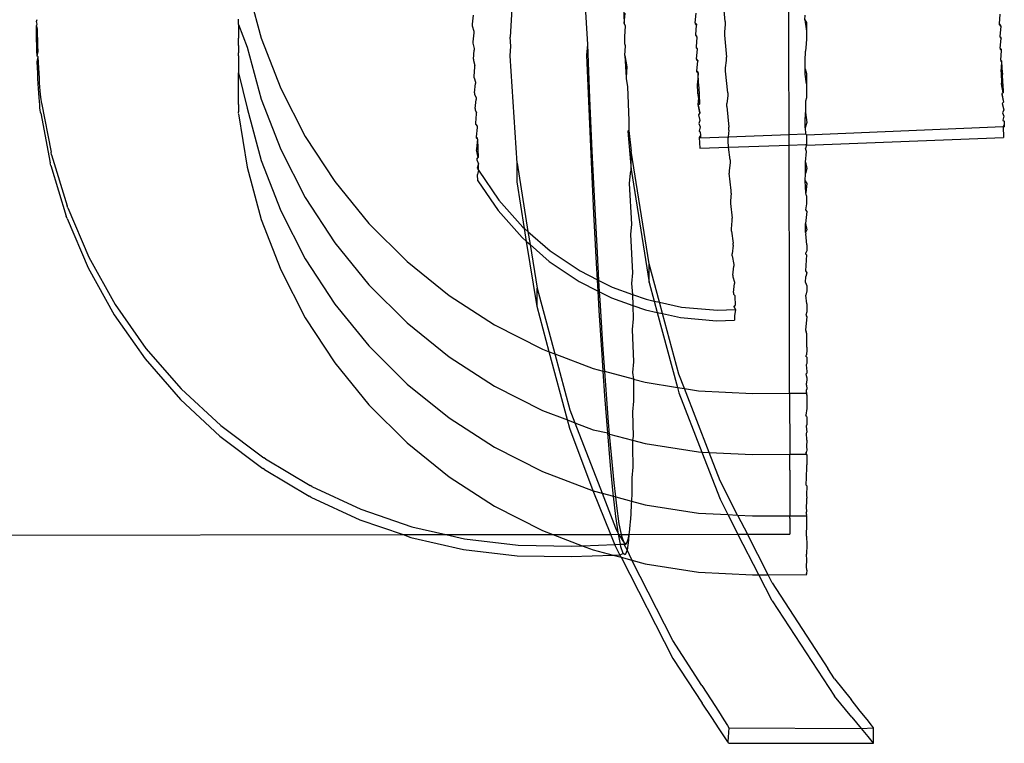
# Model space of a CAD drawing. Units: millimetres. Extents: x 3264 to 10751, y 1328 to 8456.
# Drawn here: x 5905 to 5939, y 6024 to 6049 of the extents above; entities that cross this region are included whole.
import ezdxf

# ---------------------------------------------------------------- set-up
doc = ezdxf.new("R2010")
doc.units = ezdxf.units.MM

msp = doc.modelspace()

# ---------------------------------------------------------------- linework, layer by layer
for p, q in [((5922.19, 6052.545), (5921.969, 6048.798)), ((5931.673, 6048.598), (5931.667, 6051.888)), ((5925.863, 6051.144), (5925.938, 6049.272)), ((5912.812, 6050.584), (5913.302, 6048.77)), ((5924.671, 6048.545), (5924.574, 6050.055)), ((5929.456, 6049.35), (5929.382, 6050.121)), ((5920.677, 6049.56), (5920.647, 6049.246)), ((5925.938, 6049.272), (5925.967, 6049.64)), ((5928.413, 6049.296), (5928.442, 6049.635)), ((5932.231, 6049.397), (5932.234, 6049.569)), ((5939.003, 6049.259), (5939.032, 6049.597)), ((5905.473, 6049.349), (5905.504, 6049.418)), ((5905.506, 6049.25), (5905.473, 6049.349)), ((5905.473, 6049.206), (5905.506, 6049.25)), ((5912.507, 6049.361), (5912.51, 6049.423)), ((5912.51, 6049.242), (5912.507, 6049.361)), ((5912.51, 6049.242), (5912.812, 6048.454)), ((5912.51, 6049.242), (5912.512, 6048.759)), ((5920.647, 6049.246), (5920.647, 6049.192)), ((5925.983, 6049.199), (5925.938, 6049.272)), ((5928.457, 6049.252), (5928.413, 6049.296)), ((5928.413, 6049.296), (5928.413, 6049.267)), ((5928.413, 6049.267), (5928.457, 6049.221)), ((5928.428, 6048.883), (5928.457, 6049.221)), ((5928.457, 6049.252), (5928.457, 6049.221)), ((5929.456, 6049.237), (5929.426, 6048.982)), ((5929.456, 6049.35), (5929.456, 6049.237)), ((5932.231, 6049.397), (5932.286, 6049.004)), ((5932.231, 6049.397), (5932.289, 6049.305)), ((5932.289, 6049.305), (5932.286, 6049.004)), ((5939.002, 6049.229), (5939.003, 6049.259)), ((5939.002, 6049.229), (5939.047, 6049.176)), ((5939.047, 6049.206), (5939.003, 6049.259)), ((5905.474, 6049.05), (5905.473, 6049.206)), ((5905.51, 6049.072), (5905.473, 6049.206)), ((5905.477, 6048.882), (5905.474, 6049.05)), ((5905.48, 6048.704), (5905.477, 6048.882)), ((5905.514, 6048.887), (5905.51, 6049.072)), ((5905.52, 6048.696), (5905.514, 6048.887)), ((5920.647, 6049.192), (5920.698, 6049.01)), ((5920.698, 6048.955), (5920.669, 6048.642)), ((5920.698, 6049.01), (5920.698, 6048.955)), ((5925.963, 6048.805), (5925.983, 6049.199)), ((5928.427, 6048.853), (5928.428, 6048.883)), ((5928.472, 6048.831), (5928.428, 6048.883)), ((5929.426, 6048.982), (5929.426, 6048.868)), ((5932.286, 6049.004), (5932.282, 6048.738)), ((5939.047, 6049.176), (5939.018, 6048.838)), ((5939.047, 6049.176), (5939.047, 6049.206)), ((5905.485, 6048.519), (5905.48, 6048.704)), ((5905.526, 6048.501), (5905.52, 6048.696)), ((5912.507, 6048.717), (5912.512, 6048.759)), ((5912.512, 6048.624), (5912.507, 6048.717)), ((5912.508, 6048.531), (5912.512, 6048.624)), ((5912.513, 6048.505), (5912.508, 6048.531)), ((5913.302, 6048.77), (5913.979, 6047.017)), ((5920.669, 6048.642), (5920.669, 6048.587)), ((5920.669, 6048.587), (5920.72, 6048.405)), ((5921.986, 6048.488), (5921.969, 6048.798)), ((5924.642, 6048.177), (5924.671, 6048.545)), ((5924.746, 6046.673), (5924.671, 6048.545)), ((5925.963, 6048.565), (5925.963, 6048.805)), ((5925.98, 6048.495), (5925.963, 6048.565)), ((5928.427, 6048.853), (5928.472, 6048.8)), ((5928.472, 6048.8), (5928.443, 6048.463)), ((5928.472, 6048.8), (5928.472, 6048.831)), ((5929.426, 6048.868), (5929.5, 6048.098)), ((5931.673, 6048.404), (5931.673, 6048.598)), ((5932.279, 6048.566), (5932.246, 6048.308)), ((5932.282, 6048.738), (5932.279, 6048.566)), ((5939.018, 6048.838), (5939.017, 6048.808)), ((5939.017, 6048.808), (5939.062, 6048.753)), ((5939.062, 6048.784), (5939.017, 6048.808)), ((5939.033, 6048.416), (5939.062, 6048.753)), ((5939.062, 6048.753), (5939.062, 6048.784)), ((5905.49, 6048.328), (5905.485, 6048.519)), ((5905.496, 6048.133), (5905.49, 6048.328)), ((5905.496, 6048.133), (5905.533, 6048.305)), ((5905.533, 6048.305), (5905.526, 6048.501)), ((5912.513, 6048.505), (5912.514, 6048.254)), ((5912.514, 6048.208), (5912.514, 6048.254)), ((5912.515, 6048.179), (5912.514, 6048.254)), ((5912.812, 6048.454), (5913.302, 6046.64)), ((5920.69, 6048.037), (5920.72, 6048.351)), ((5920.72, 6048.405), (5920.72, 6048.351)), ((5921.969, 6048.155), (5921.986, 6048.488)), ((5925.963, 6048.162), (5925.98, 6048.495)), ((5928.443, 6048.463), (5928.442, 6048.432)), ((5928.442, 6048.432), (5928.487, 6048.377)), ((5928.487, 6048.408), (5928.442, 6048.432)), ((5928.458, 6048.04), (5928.487, 6048.377)), ((5928.487, 6048.377), (5928.487, 6048.408)), ((5931.679, 6045.409), (5931.673, 6048.404)), ((5932.242, 6047.979), (5932.246, 6048.308)), ((5939.033, 6048.416), (5939.032, 6048.385)), ((5939.032, 6048.385), (5939.077, 6048.336)), ((5939.077, 6048.366), (5939.033, 6048.416)), ((5939.048, 6047.997), (5939.077, 6048.336)), ((5939.077, 6048.336), (5939.077, 6048.366)), ((5905.541, 6048.109), (5905.496, 6048.133)), ((5905.504, 6047.937), (5905.541, 6048.109)), ((5905.511, 6047.741), (5905.504, 6047.937)), ((5905.549, 6047.916), (5905.541, 6048.109)), ((5905.558, 6047.728), (5905.549, 6047.916)), ((5912.508, 6048.145), (5912.515, 6048.179)), ((5912.508, 6048.145), (5912.509, 6047.56)), ((5920.69, 6048.037), (5920.69, 6047.983)), ((5920.69, 6047.983), (5920.741, 6047.809)), ((5922.207, 6044.409), (5921.969, 6048.155)), ((5924.717, 6046.305), (5924.642, 6048.177)), ((5925.963, 6048.162), (5926.006, 6047.394)), ((5925.963, 6048.162), (5926.035, 6047.762)), ((5928.458, 6048.04), (5928.457, 6048.009)), ((5928.457, 6048.009), (5928.502, 6047.96)), ((5928.502, 6047.99), (5928.458, 6048.04)), ((5928.472, 6047.622), (5928.502, 6047.96)), ((5928.502, 6047.99), (5928.502, 6047.96)), ((5929.471, 6047.729), (5929.5, 6047.984)), ((5929.5, 6047.984), (5929.5, 6048.098)), ((5932.238, 6047.696), (5932.242, 6047.979)), ((5939.048, 6047.997), (5939.047, 6047.967)), ((5939.047, 6047.967), (5939.091, 6047.929)), ((5939.091, 6047.958), (5939.048, 6047.997)), ((5939.062, 6047.59), (5939.091, 6047.929)), ((5939.091, 6047.929), (5939.091, 6047.958)), ((5939.105, 6047.568), (5939.091, 6047.929)), ((5905.52, 6047.548), (5905.511, 6047.741)), ((5905.529, 6047.36), (5905.52, 6047.548)), ((5905.568, 6047.547), (5905.558, 6047.728)), ((5905.578, 6047.375), (5905.568, 6047.547)), ((5912.509, 6047.56), (5912.812, 6046.324)), ((5912.513, 6046.453), (5912.509, 6047.56)), ((5920.711, 6047.441), (5920.741, 6047.756)), ((5920.741, 6047.756), (5920.741, 6047.809)), ((5926.035, 6047.762), (5926.006, 6047.394)), ((5928.472, 6047.592), (5928.472, 6047.622)), ((5928.516, 6047.583), (5928.472, 6047.622)), ((5928.472, 6047.592), (5928.516, 6047.554)), ((5928.516, 6047.554), (5928.487, 6047.215)), ((5928.516, 6047.554), (5928.516, 6047.583)), ((5928.53, 6047.193), (5928.516, 6047.554)), ((5929.471, 6047.616), (5929.471, 6047.729)), ((5929.544, 6046.863), (5929.471, 6047.616)), ((5932.234, 6047.517), (5932.238, 6047.696)), ((5932.289, 6047.175), (5932.234, 6047.517)), ((5932.238, 6047.696), (5932.291, 6047.531)), ((5932.291, 6047.531), (5932.289, 6047.175)), ((5939.105, 6047.541), (5939.062, 6047.59)), ((5939.062, 6047.59), (5939.062, 6047.561)), ((5939.062, 6047.561), (5939.076, 6047.2)), ((5939.105, 6047.541), (5939.076, 6047.2)), ((5939.105, 6047.541), (5939.105, 6047.568)), ((5939.118, 6047.201), (5939.105, 6047.541)), ((5905.538, 6047.179), (5905.529, 6047.36)), ((5905.548, 6047.007), (5905.538, 6047.179)), ((5905.588, 6047.213), (5905.578, 6047.375)), ((5905.598, 6047.065), (5905.588, 6047.213)), ((5920.711, 6047.388), (5920.711, 6047.441)), ((5920.711, 6047.388), (5920.761, 6047.232)), ((5920.732, 6046.864), (5920.761, 6047.181)), ((5920.761, 6047.232), (5920.761, 6047.181)), ((5926.006, 6047.394), (5926.006, 6047.366)), ((5926.006, 6047.366), (5926.057, 6047.072)), ((5928.487, 6047.215), (5928.53, 6047.165)), ((5928.487, 6047.215), (5928.487, 6047.186)), ((5928.501, 6046.825), (5928.487, 6047.186)), ((5928.487, 6047.186), (5928.53, 6047.165)), ((5928.53, 6047.165), (5928.53, 6047.193)), ((5928.53, 6047.165), (5928.543, 6046.825)), ((5932.289, 6047.175), (5932.286, 6046.874)), ((5939.075, 6047.173), (5939.118, 6047.201)), ((5939.075, 6047.173), (5939.076, 6047.2)), ((5939.13, 6046.863), (5939.075, 6047.173)), ((5939.076, 6047.2), (5939.118, 6047.175)), ((5939.118, 6047.175), (5939.13, 6046.863)), ((5905.558, 6046.845), (5905.548, 6047.007)), ((5905.569, 6046.697), (5905.558, 6046.845)), ((5905.609, 6046.93), (5905.598, 6047.065)), ((5905.619, 6046.811), (5905.609, 6046.93)), ((5913.979, 6047.017), (5914.836, 6045.345)), ((5920.732, 6046.864), (5920.732, 6046.813)), ((5920.732, 6046.813), (5920.781, 6046.683)), ((5926.057, 6047.072), (5926.095, 6045.898)), ((5928.543, 6046.825), (5928.5, 6046.797)), ((5928.543, 6046.8), (5928.501, 6046.825)), ((5928.543, 6046.8), (5928.543, 6046.825)), ((5929.544, 6046.863), (5929.544, 6046.753)), ((5932.286, 6046.874), (5932.282, 6046.686)), ((5939.13, 6046.863), (5939.089, 6046.833)), ((5939.089, 6046.833), (5939.141, 6046.537)), ((5939.089, 6046.833), (5939.089, 6046.807)), ((5905.579, 6046.562), (5905.569, 6046.697)), ((5905.589, 6046.443), (5905.579, 6046.562)), ((5905.629, 6046.709), (5905.619, 6046.811)), ((5905.639, 6046.626), (5905.629, 6046.709)), ((5905.648, 6046.561), (5905.639, 6046.626)), ((5905.657, 6046.516), (5905.648, 6046.561)), ((5905.657, 6046.516), (5905.988, 6044.791)), ((5913.302, 6046.64), (5913.979, 6044.887)), ((5920.751, 6046.315), (5920.781, 6046.634)), ((5920.781, 6046.683), (5920.781, 6046.634)), ((5924.828, 6044.827), (5924.746, 6046.673)), ((5928.5, 6046.797), (5928.555, 6046.464)), ((5928.514, 6046.457), (5928.543, 6046.8)), ((5928.543, 6046.8), (5928.555, 6046.464)), ((5929.544, 6046.753), (5929.514, 6046.495)), ((5929.514, 6046.385), (5929.514, 6046.495)), ((5932.251, 6046.574), (5932.246, 6046.178)), ((5932.282, 6046.686), (5932.251, 6046.574)), ((5939.089, 6046.807), (5939.141, 6046.537)), ((5939.141, 6046.537), (5939.101, 6046.494)), ((5939.101, 6046.494), (5939.15, 6046.273)), ((5905.599, 6046.341), (5905.589, 6046.443)), ((5905.609, 6046.258), (5905.599, 6046.341)), ((5905.618, 6046.193), (5905.609, 6046.258)), ((5905.627, 6046.148), (5905.618, 6046.193)), ((5905.627, 6046.148), (5905.958, 6044.423)), ((5912.513, 6046.453), (5912.514, 6046.202)), ((5912.514, 6046.157), (5912.514, 6046.202)), ((5912.812, 6046.324), (5913.302, 6044.51)), ((5920.751, 6046.315), (5920.751, 6046.266)), ((5920.751, 6046.266), (5920.799, 6046.169)), ((5920.799, 6046.125), (5920.799, 6046.169)), ((5924.798, 6044.459), (5924.717, 6046.305)), ((5928.555, 6046.464), (5928.513, 6046.432)), ((5928.513, 6046.432), (5928.566, 6046.161)), ((5928.566, 6046.161), (5928.514, 6046.457)), ((5928.566, 6046.161), (5928.525, 6046.096)), ((5929.514, 6046.385), (5929.586, 6045.668)), ((5932.242, 6045.848), (5932.246, 6046.178)), ((5932.246, 6046.178), (5932.293, 6045.832)), ((5939.15, 6046.273), (5939.111, 6046.169)), ((5939.111, 6046.169), (5939.158, 6046.052)), ((5912.515, 6046.127), (5912.812, 6044.272)), ((5920.769, 6045.801), (5920.799, 6046.125)), ((5920.769, 6045.757), (5920.769, 6045.801)), ((5926.095, 6045.898), (5926.105, 6045.553)), ((5928.525, 6046.096), (5928.575, 6045.898)), ((5928.575, 6045.898), (5928.536, 6045.793)), ((5928.536, 6045.793), (5928.583, 6045.677)), ((5932.238, 6045.644), (5932.242, 6045.848)), ((5932.293, 6045.832), (5932.238, 6045.644)), ((5939.158, 6046.052), (5939.121, 6045.905)), ((5939.121, 6045.905), (5939.164, 6045.877)), ((5939.164, 6045.877), (5939.169, 6045.751)), ((5920.769, 6045.757), (5920.815, 6045.7)), ((5920.815, 6045.66), (5920.786, 6045.332)), ((5920.815, 6045.7), (5920.815, 6045.66)), ((5926.105, 6045.553), (5926.066, 6045.53)), ((5926.066, 6045.53), (5926.179, 6044.191)), ((5926.105, 6045.553), (5926.179, 6044.834)), ((5928.583, 6045.677), (5928.546, 6045.53)), ((5928.546, 6045.53), (5928.589, 6045.502)), ((5928.589, 6045.502), (5928.594, 6045.375)), ((5929.586, 6045.562), (5929.556, 6045.334)), ((5929.586, 6045.562), (5929.586, 6045.668)), ((5932.238, 6045.644), (5932.254, 6045.429)), ((5932.291, 6045.401), (5939.129, 6045.684)), ((5939.169, 6045.751), (5939.129, 6045.684)), ((5939.129, 6045.684), (5939.172, 6045.675)), ((5939.129, 6045.684), (5939.142, 6045.307)), ((5939.169, 6045.751), (5939.172, 6045.675)), ((5914.836, 6045.345), (5915.863, 6043.771)), ((5920.83, 6045.283), (5920.786, 6045.332)), ((5920.786, 6045.332), (5920.786, 6045.292)), ((5920.786, 6045.292), (5920.83, 6045.248)), ((5920.83, 6045.248), (5920.801, 6044.915)), ((5920.83, 6045.248), (5920.83, 6045.283)), ((5920.83, 6045.248), (5920.843, 6044.924)), ((5928.594, 6045.375), (5928.554, 6045.309)), ((5928.554, 6045.309), (5928.567, 6044.932)), ((5928.594, 6045.375), (5928.597, 6045.3)), ((5928.597, 6045.3), (5929.556, 6045.334)), ((5929.556, 6045.334), (5931.679, 6045.409)), ((5929.556, 6045.334), (5929.557, 6045.3)), ((5929.557, 6045.194), (5929.557, 6045.3)), ((5929.568, 6044.967), (5929.557, 6045.194)), ((5931.679, 6045.409), (5932.254, 6045.429)), ((5931.68, 6045.042), (5931.679, 6045.409)), ((5932.254, 6045.429), (5932.291, 6045.401)), ((5932.291, 6045.401), (5932.289, 6045.045)), ((5932.289, 6045.045), (5939.142, 6045.307)), ((5906.005, 6044.701), (5905.988, 6044.791)), ((5913.979, 6044.887), (5914.836, 6043.215)), ((5920.801, 6044.88), (5920.843, 6044.924)), ((5920.801, 6044.915), (5920.801, 6044.88)), ((5920.853, 6044.606), (5920.801, 6044.88)), ((5920.843, 6044.924), (5920.843, 6044.895)), ((5920.843, 6044.895), (5920.853, 6044.606)), ((5924.914, 6043.028), (5924.828, 6044.827)), ((5926.179, 6044.191), (5926.179, 6044.834)), ((5926.809, 6040.906), (5926.179, 6044.834)), ((5928.567, 6044.932), (5929.568, 6044.967)), ((5929.568, 6044.967), (5931.68, 6045.042)), ((5929.627, 6044.529), (5929.568, 6044.967)), ((5931.68, 6045.042), (5932.255, 6045.062)), ((5931.681, 6044.195), (5931.68, 6045.042)), ((5932.251, 6044.444), (5932.286, 6044.822)), ((5932.255, 6045.062), (5932.289, 6045.045)), ((5932.289, 6045.045), (5932.255, 6044.925)), ((5932.286, 6044.822), (5932.255, 6044.925)), ((5905.976, 6044.333), (5905.958, 6044.423)), ((5906.005, 6044.701), (5906.545, 6042.934)), ((5913.302, 6044.51), (5913.979, 6042.757)), ((5920.813, 6044.556), (5920.853, 6044.606)), ((5920.813, 6044.556), (5920.813, 6044.527)), ((5920.813, 6044.527), (5920.861, 6044.386)), ((5924.885, 6042.66), (5924.798, 6044.459)), ((5929.627, 6044.429), (5929.597, 6044.161)), ((5929.627, 6044.529), (5929.627, 6044.429)), ((5932.246, 6044.048), (5932.251, 6044.444)), ((5932.251, 6044.444), (5932.295, 6044.227)), ((5905.976, 6044.333), (5906.516, 6042.566)), ((5912.812, 6044.272), (5913.302, 6042.458)), ((5920.861, 6044.386), (5920.824, 6044.238)), ((5920.824, 6044.238), (5920.869, 6044.166)), ((5920.869, 6044.166), (5920.831, 6044.018)), ((5920.869, 6044.166), (5920.861, 6044.386)), ((5920.869, 6044.166), (5921.579, 6043.13)), ((5922.207, 6043.766), (5922.207, 6044.409)), ((5922.207, 6044.409), (5922.587, 6042.04)), ((5926.179, 6044.191), (5926.147, 6044.07)), ((5926.179, 6044.191), (5926.809, 6040.263)), ((5929.597, 6044.161), (5929.597, 6044.061)), ((5931.681, 6044.008), (5931.681, 6044.195)), ((5932.295, 6044.227), (5932.246, 6044.048)), ((5915.863, 6043.771), (5917.049, 6042.313)), ((5920.839, 6043.798), (5920.831, 6044.018)), ((5920.839, 6043.798), (5921.55, 6042.762)), ((5922.467, 6042.144), (5922.207, 6043.766)), ((5926.147, 6044.07), (5926.117, 6043.702)), ((5929.664, 6043.466), (5929.597, 6044.061)), ((5931.689, 6040.085), (5931.681, 6044.008)), ((5932.242, 6043.797), (5932.246, 6044.048)), ((5932.259, 6043.379), (5932.242, 6043.797)), ((5932.242, 6043.797), (5932.293, 6043.702)), ((5926.117, 6043.702), (5926.189, 6042.296)), ((5929.664, 6043.373), (5929.664, 6043.466)), ((5932.293, 6043.702), (5932.259, 6043.379)), ((5914.836, 6043.215), (5915.863, 6041.641)), ((5921.579, 6043.13), (5922.413, 6042.191)), ((5929.664, 6043.373), (5929.635, 6043.098)), ((5929.635, 6043.098), (5929.635, 6043.005)), ((5932.291, 6043.271), (5932.259, 6043.379)), ((5932.291, 6043.271), (5932.289, 6042.993)), ((5906.569, 6042.86), (5906.545, 6042.934)), ((5906.569, 6042.86), (5907.302, 6041.136)), ((5913.979, 6042.757), (5914.836, 6041.084)), ((5921.55, 6042.762), (5922.384, 6041.823)), ((5925.005, 6041.296), (5924.914, 6043.028)), ((5929.635, 6043.005), (5929.699, 6042.494)), ((5932.297, 6042.732), (5932.251, 6042.313)), ((5932.289, 6042.993), (5932.255, 6042.794)), ((5932.255, 6042.794), (5932.297, 6042.732)), ((5906.54, 6042.492), (5906.516, 6042.566)), ((5906.54, 6042.492), (5907.273, 6040.768)), ((5913.302, 6042.458), (5913.979, 6040.705)), ((5924.976, 6040.928), (5924.885, 6042.66)), ((5929.669, 6042.126), (5929.699, 6042.411)), ((5929.699, 6042.411), (5929.699, 6042.494)), ((5917.049, 6042.313), (5918.381, 6040.987)), ((5922.413, 6042.191), (5922.467, 6042.144)), ((5922.54, 6041.686), (5922.467, 6042.144)), ((5922.467, 6042.144), (5922.587, 6042.04)), ((5922.587, 6042.04), (5923.359, 6041.364)), ((5922.587, 6042.04), (5922.66, 6041.581)), ((5926.189, 6042.296), (5926.16, 6041.928)), ((5929.669, 6042.043), (5929.669, 6042.126)), ((5929.669, 6042.043), (5929.729, 6041.63)), ((5932.246, 6041.996), (5932.251, 6042.313)), ((5932.295, 6042.096), (5932.246, 6041.996)), ((5932.251, 6042.313), (5932.295, 6042.096)), ((5922.384, 6041.823), (5922.54, 6041.686)), ((5922.903, 6039.425), (5922.54, 6041.686)), ((5922.54, 6041.686), (5922.66, 6041.581)), ((5926.16, 6041.928), (5926.222, 6040.597)), ((5932.246, 6041.996), (5932.264, 6041.953)), ((5932.293, 6041.572), (5932.264, 6041.953)), ((5915.863, 6041.641), (5917.049, 6040.183)), ((5922.66, 6041.581), (5922.903, 6040.068)), ((5922.66, 6041.581), (5923.329, 6040.996)), ((5923.359, 6041.364), (5924.4, 6040.662)), ((5929.729, 6041.557), (5929.7, 6041.262)), ((5929.729, 6041.557), (5929.729, 6041.63)), ((5932.298, 6041.365), (5932.259, 6041.292)), ((5932.293, 6041.572), (5932.298, 6041.365)), ((5907.302, 6041.136), (5908.211, 6039.499)), ((5914.836, 6041.084), (5915.863, 6039.51)), ((5918.381, 6040.987), (5919.844, 6039.808)), ((5923.329, 6040.996), (5924.371, 6040.294)), ((5925.061, 6040.329), (5925.005, 6041.296)), ((5929.7, 6041.189), (5929.7, 6041.262)), ((5929.7, 6041.189), (5929.755, 6040.886)), ((5932.291, 6041.219), (5932.255, 6040.664)), ((5932.259, 6041.248), (5932.259, 6041.292)), ((5932.291, 6041.219), (5932.259, 6041.248)), ((5907.273, 6040.768), (5908.182, 6039.131)), ((5913.979, 6040.705), (5914.836, 6039.032)), ((5924.4, 6040.662), (5925.009, 6040.355)), ((5925.009, 6040.355), (5924.976, 6040.928)), ((5926.809, 6040.263), (5926.809, 6040.906)), ((5927.168, 6039.574), (5926.809, 6040.906)), ((5929.726, 6040.518), (5929.755, 6040.825)), ((5929.755, 6040.886), (5929.755, 6040.825)), ((5932.255, 6040.664), (5932.297, 6040.602)), ((5925.009, 6040.355), (5925.061, 6040.329)), ((5925.031, 6039.961), (5925.009, 6040.355)), ((5925.061, 6040.329), (5925.522, 6040.097)), ((5925.084, 6039.935), (5925.061, 6040.329)), ((5926.222, 6040.597), (5926.193, 6040.229)), ((5929.726, 6040.518), (5929.726, 6040.457)), ((5929.726, 6040.457), (5929.777, 6040.275)), ((5932.251, 6040.261), (5932.262, 6040.463)), ((5932.297, 6040.602), (5932.262, 6040.463)), ((5917.049, 6040.183), (5918.381, 6038.857)), ((5922.903, 6039.425), (5922.903, 6040.068)), ((5922.903, 6040.068), (5923.522, 6037.776)), ((5924.371, 6040.294), (5925.031, 6039.961)), ((5925.07, 6039.281), (5925.031, 6039.961)), ((5925.031, 6039.961), (5925.084, 6039.935)), ((5925.522, 6040.097), (5926.233, 6039.844)), ((5926.193, 6040.229), (5926.233, 6039.844)), ((5926.809, 6040.263), (5926.984, 6039.615)), ((5929.747, 6039.907), (5929.777, 6040.227)), ((5929.777, 6040.275), (5929.777, 6040.227)), ((5931.689, 6039.918), (5931.689, 6040.085)), ((5932.251, 6040.261), (5932.298, 6040.14)), ((5932.295, 6039.966), (5932.264, 6039.823)), ((5932.298, 6040.14), (5932.295, 6039.966)), ((5919.844, 6039.808), (5921.422, 6038.787)), ((5925.1, 6039.649), (5925.084, 6039.935)), ((5925.084, 6039.935), (5925.492, 6039.729)), ((5925.197, 6038.106), (5925.1, 6039.649)), ((5925.492, 6039.729), (5926.239, 6039.463)), ((5926.233, 6039.844), (5926.705, 6039.676)), ((5926.233, 6039.844), (5926.239, 6039.463)), ((5926.705, 6039.676), (5926.984, 6039.615)), ((5926.984, 6039.615), (5927.168, 6039.574)), ((5926.984, 6039.615), (5927.091, 6039.217)), ((5929.747, 6039.907), (5929.747, 6039.859)), ((5929.793, 6039.807), (5929.747, 6039.859)), ((5929.793, 6039.807), (5929.793, 6039.771)), ((5929.793, 6039.771), (5929.804, 6039.466)), ((5931.696, 6036.549), (5931.689, 6039.918)), ((5932.293, 6039.52), (5932.264, 6039.823)), ((5908.211, 6039.499), (5909.287, 6037.966)), ((5915.863, 6039.51), (5917.049, 6038.053)), ((5923.328, 6037.85), (5922.903, 6039.425)), ((5925.167, 6037.738), (5925.07, 6039.281)), ((5926.239, 6039.463), (5926.245, 6038.992)), ((5926.239, 6039.463), (5926.675, 6039.308)), ((5926.675, 6039.308), (5927.091, 6039.217)), ((5927.276, 6039.176), (5927.168, 6039.574)), ((5927.168, 6039.574), (5927.932, 6039.407)), ((5927.932, 6039.407), (5929.182, 6039.294)), ((5929.182, 6039.294), (5929.81, 6039.316)), ((5929.804, 6039.466), (5929.764, 6039.403)), ((5929.764, 6039.439), (5929.804, 6039.466)), ((5929.764, 6039.403), (5929.764, 6039.439)), ((5929.764, 6039.403), (5929.81, 6039.316)), ((5929.81, 6039.316), (5929.775, 6039.098)), ((5932.293, 6039.52), (5932.298, 6039.234)), ((5908.182, 6039.131), (5909.258, 6037.598)), ((5914.836, 6039.032), (5915.863, 6037.459)), ((5926.245, 6038.992), (5926.216, 6038.623)), ((5927.091, 6039.217), (5927.795, 6036.609)), ((5927.091, 6039.217), (5927.276, 6039.176)), ((5927.845, 6037.066), (5927.276, 6039.176)), ((5927.276, 6039.176), (5927.902, 6039.039)), ((5927.902, 6039.039), (5929.153, 6038.926)), ((5929.153, 6038.926), (5929.78, 6038.948)), ((5929.775, 6039.098), (5929.78, 6038.948)), ((5932.298, 6039.07), (5932.255, 6038.612)), ((5932.298, 6039.234), (5932.259, 6039.118)), ((5932.259, 6039.118), (5932.298, 6039.07)), ((5918.381, 6038.857), (5919.844, 6037.677)), ((5921.422, 6038.787), (5923.099, 6037.937)), ((5926.216, 6038.623), (5926.258, 6037.496)), ((5932.255, 6038.612), (5932.276, 6038.546)), ((5932.297, 6038.471), (5932.276, 6038.546)), ((5932.298, 6038.168), (5932.297, 6038.471)), ((5909.287, 6037.966), (5910.519, 6036.554)), ((5917.049, 6038.053), (5918.381, 6036.726)), ((5923.099, 6037.937), (5923.328, 6037.85)), ((5925.262, 6037.159), (5925.197, 6038.106)), ((5932.295, 6037.914), (5932.28, 6037.742)), ((5932.298, 6038.009), (5932.295, 6037.914)), ((5932.298, 6038.009), (5932.298, 6038.168)), ((5909.258, 6037.598), (5910.489, 6036.186)), ((5919.844, 6037.677), (5921.422, 6036.657)), ((5923.97, 6035.475), (5923.328, 6037.85)), ((5923.328, 6037.85), (5923.522, 6037.776)), ((5923.522, 6037.776), (5924.049, 6035.825)), ((5923.522, 6037.776), (5924.855, 6037.267)), ((5925.206, 6037.174), (5925.167, 6037.738)), ((5932.264, 6037.692), (5932.28, 6037.742)), ((5932.264, 6037.692), (5932.297, 6037.666)), ((5932.297, 6037.666), (5932.297, 6037.444)), ((5915.863, 6037.459), (5917.049, 6036.001)), ((5924.855, 6037.267), (5925.206, 6037.174)), ((5926.258, 6037.496), (5926.229, 6037.128)), ((5932.297, 6037.444), (5932.272, 6037.393)), ((5932.272, 6037.393), (5932.296, 6037.164)), ((5925.266, 6036.315), (5925.206, 6037.174)), ((5925.206, 6037.174), (5925.262, 6037.159)), ((5925.295, 6036.683), (5925.262, 6037.159)), ((5926.259, 6036.894), (5925.262, 6037.159)), ((5926.229, 6037.128), (5926.259, 6036.894)), ((5926.259, 6036.894), (5926.261, 6036.128)), ((5926.259, 6036.894), (5926.672, 6036.785)), ((5928.036, 6036.571), (5927.845, 6037.066)), ((5932.298, 6037.104), (5932.259, 6037.066)), ((5932.259, 6037.066), (5932.298, 6036.94)), ((5932.296, 6036.904), (5932.288, 6036.753)), ((5932.296, 6037.164), (5932.298, 6037.104)), ((5932.298, 6036.94), (5932.296, 6036.904)), ((5910.519, 6036.554), (5911.891, 6035.278)), ((5918.381, 6036.726), (5919.844, 6035.547)), ((5921.422, 6036.657), (5923.099, 6035.807)), ((5925.394, 6035.395), (5925.295, 6036.683)), ((5926.672, 6036.785), (5927.795, 6036.609)), ((5927.795, 6036.609), (5927.845, 6036.423)), ((5927.795, 6036.609), (5928.036, 6036.571)), ((5928.896, 6034.345), (5928.036, 6036.571)), ((5928.036, 6036.571), (5928.529, 6036.494)), ((5931.696, 6036.412), (5931.696, 6036.549)), ((5932.286, 6036.687), (5932.288, 6036.753)), ((5932.286, 6036.687), (5932.294, 6036.556)), ((5932.294, 6036.556), (5932.288, 6036.524)), ((5925.364, 6035.027), (5925.266, 6036.315)), ((5927.845, 6036.423), (5928.643, 6034.358)), ((5928.529, 6036.494), (5930.406, 6036.4)), ((5930.406, 6036.4), (5931.696, 6036.412)), ((5931.696, 6036.412), (5931.7, 6034.28)), ((5931.696, 6036.412), (5932.268, 6036.403)), ((5932.268, 6036.403), (5932.289, 6036.447)), ((5932.268, 6036.403), (5932.298, 6036.344)), ((5932.289, 6036.447), (5932.288, 6036.524)), ((5932.297, 6036.42), (5932.289, 6036.447)), ((5932.298, 6036.344), (5932.297, 6036.42)), ((5932.298, 6036.344), (5932.298, 6036.038)), ((5910.489, 6036.186), (5911.862, 6034.91)), ((5917.049, 6036.001), (5918.381, 6034.675)), ((5926.261, 6036.128), (5926.231, 6035.76)), ((5932.298, 6035.879), (5932.264, 6035.641)), ((5932.298, 6036.038), (5932.298, 6035.879)), ((5919.844, 6035.547), (5921.422, 6034.527)), ((5923.099, 6035.807), (5923.97, 6035.475)), ((5924.049, 6035.825), (5924.221, 6035.379)), ((5926.231, 6035.76), (5926.253, 6034.902)), ((5932.28, 6035.612), (5932.264, 6035.641)), ((5932.28, 6035.612), (5932.297, 6035.565)), ((5932.297, 6035.565), (5932.297, 6035.313)), ((5911.891, 6035.278), (5913.39, 6034.153)), ((5924.049, 6035.182), (5923.97, 6035.475)), ((5923.97, 6035.475), (5924.221, 6035.379)), ((5924.855, 6033.007), (5924.049, 6035.182)), ((5924.221, 6035.379), (5925.169, 6032.923)), ((5924.221, 6035.379), (5924.855, 6035.137)), ((5925.429, 6034.985), (5925.394, 6035.395)), ((5932.297, 6035.313), (5932.272, 6035.263)), ((5932.272, 6035.263), (5932.298, 6035.052)), ((5911.862, 6034.91), (5913.361, 6033.785)), ((5924.855, 6035.137), (5925.364, 6035.027)), ((5925.364, 6035.027), (5925.429, 6034.985)), ((5925.462, 6033.89), (5925.364, 6035.027)), ((5925.492, 6034.258), (5925.429, 6034.985)), ((5925.429, 6034.985), (5926.225, 6034.773)), ((5926.253, 6034.902), (5926.225, 6034.773)), ((5932.283, 6034.99), (5932.298, 6035.052)), ((5932.298, 6034.81), (5932.283, 6034.99)), ((5918.381, 6034.675), (5919.844, 6033.495)), ((5921.422, 6034.527), (5923.099, 6033.677)), ((5926.225, 6034.773), (5926.224, 6034.534)), ((5926.224, 6034.534), (5926.235, 6033.831)), ((5926.225, 6034.773), (5926.672, 6034.654)), ((5926.672, 6034.654), (5928.529, 6034.364)), ((5932.296, 6034.774), (5932.286, 6034.556)), ((5932.286, 6034.556), (5932.294, 6034.426)), ((5932.296, 6034.774), (5932.298, 6034.81)), ((5913.448, 6034.12), (5913.39, 6034.153)), ((5925.587, 6033.284), (5925.492, 6034.258)), ((5928.529, 6034.364), (5928.643, 6034.358)), ((5928.643, 6034.358), (5929.278, 6032.713)), ((5928.643, 6034.358), (5928.896, 6034.345)), ((5929.278, 6033.356), (5928.896, 6034.345)), ((5928.896, 6034.345), (5930.406, 6034.269)), ((5930.406, 6034.269), (5931.7, 6034.28)), ((5931.7, 6034.28), (5932.276, 6034.285)), ((5931.701, 6033.828), (5931.7, 6034.28)), ((5932.288, 6034.383), (5932.268, 6034.351)), ((5932.276, 6034.285), (5932.268, 6034.351)), ((5932.289, 6034.316), (5932.268, 6034.351)), ((5932.276, 6034.285), (5932.289, 6034.316)), ((5932.276, 6034.285), (5932.298, 6034.252)), ((5932.294, 6034.426), (5932.288, 6034.383)), ((5932.298, 6034.252), (5932.298, 6033.908)), ((5913.448, 6034.12), (5915, 6033.191)), ((5925.558, 6032.916), (5925.462, 6033.89)), ((5926.235, 6033.831), (5926.206, 6033.463)), ((5931.701, 6033.731), (5931.701, 6033.828)), ((5932.28, 6033.481), (5932.298, 6033.827)), ((5932.298, 6033.827), (5932.298, 6033.908)), ((5913.419, 6033.752), (5913.361, 6033.785)), ((5913.419, 6033.752), (5914.97, 6032.823)), ((5919.844, 6033.495), (5921.422, 6032.475)), ((5923.099, 6033.677), (5924.855, 6033.007)), ((5926.206, 6033.463), (5926.207, 6032.928)), ((5931.701, 6033.731), (5931.704, 6032.141)), ((5932.272, 6033.211), (5932.28, 6033.481)), ((5915.062, 6033.156), (5915, 6033.191)), ((5915.062, 6033.156), (5916.767, 6032.365)), ((5925.644, 6032.797), (5925.587, 6033.284)), ((5929.887, 6032.165), (5929.278, 6033.356)), ((5932.272, 6033.211), (5932.297, 6033.183)), ((5932.297, 6033.183), (5932.283, 6032.859)), ((5915.032, 6032.788), (5914.97, 6032.823)), ((5915.032, 6032.788), (5916.737, 6031.997)), ((5925.473, 6031.494), (5924.855, 6033.007)), ((5924.855, 6033.007), (5925.169, 6032.923)), ((5925.169, 6032.923), (5925.633, 6031.722)), ((5925.169, 6032.923), (5925.569, 6032.817)), ((5925.569, 6032.817), (5925.558, 6032.916)), ((5925.651, 6032.114), (5925.569, 6032.817)), ((5925.569, 6032.817), (5925.644, 6032.797)), ((5925.68, 6032.483), (5925.644, 6032.797)), ((5925.644, 6032.797), (5926.193, 6032.651)), ((5926.207, 6032.928), (5926.193, 6032.651)), ((5932.283, 6032.859), (5932.298, 6032.758)), ((5921.422, 6032.475), (5923.099, 6031.625)), ((5925.769, 6031.863), (5925.68, 6032.483)), ((5926.178, 6032.56), (5926.17, 6032.202)), ((5926.193, 6032.651), (5926.178, 6032.56)), ((5926.193, 6032.651), (5926.672, 6032.524)), ((5926.672, 6032.524), (5928.529, 6032.234)), ((5929.278, 6032.713), (5929.549, 6032.182)), ((5932.286, 6032.426), (5932.296, 6032.644)), ((5932.294, 6032.296), (5932.286, 6032.426)), ((5932.296, 6032.644), (5932.298, 6032.758)), ((5916.767, 6032.365), (5918.545, 6031.757)), ((5925.74, 6031.495), (5925.651, 6032.114)), ((5926.17, 6032.202), (5926.144, 6031.902)), ((5928.529, 6032.234), (5929.549, 6032.182)), ((5929.549, 6032.182), (5929.899, 6031.499)), ((5929.549, 6032.182), (5929.887, 6032.165)), ((5929.887, 6032.165), (5930.406, 6032.139)), ((5929.887, 6032.165), (5930.228, 6031.5)), ((5930.406, 6032.139), (5931.704, 6032.141)), ((5931.704, 6032.141), (5932.292, 6032.143)), ((5931.704, 6032.106), (5931.704, 6032.141)), ((5931.704, 6032.056), (5931.704, 6032.106)), ((5932.276, 6032.234), (5932.294, 6032.296)), ((5932.276, 6032.234), (5932.289, 6032.186)), ((5932.292, 6032.143), (5932.289, 6032.186)), ((5932.298, 6031.856), (5932.292, 6032.143)), ((5916.737, 6031.997), (5918.238, 6031.484)), ((5918.545, 6031.757), (5919.731, 6031.486)), ((5925.841, 6031.494), (5925.769, 6031.863)), ((5926.14, 6031.833), (5926.123, 6031.66)), ((5926.144, 6031.902), (5926.14, 6031.833)), ((5931.704, 6032.056), (5931.705, 6031.502)), ((5932.28, 6031.43), (5932.298, 6031.856)), ((5685.977, 6031.185), (5918.238, 6031.484)), ((5918.238, 6031.484), (5919.731, 6031.486)), ((5918.238, 6031.484), (5918.515, 6031.389)), ((5918.515, 6031.389), (5920.347, 6030.97)), ((5919.731, 6031.486), (5923.45, 6031.491)), ((5919.731, 6031.486), (5920.376, 6031.339)), ((5923.099, 6031.625), (5923.45, 6031.491)), ((5923.45, 6031.491), (5925.473, 6031.494)), ((5923.45, 6031.491), (5924.48, 6031.098)), ((5925.473, 6031.494), (5925.74, 6031.495)), ((5925.609, 6031.14), (5925.473, 6031.494)), ((5925.633, 6031.722), (5925.74, 6031.495)), ((5925.808, 6031.147), (5925.74, 6031.495)), ((5925.74, 6031.495), (5925.841, 6031.494)), ((5925.74, 6031.495), (5925.932, 6031.195)), ((5925.853, 6031.433), (5925.841, 6031.494)), ((5925.841, 6031.494), (5926.096, 6031.494)), ((5925.932, 6031.195), (5925.853, 6031.433)), ((5926.096, 6031.494), (5926.067, 6031.31)), ((5926.096, 6031.494), (5926.093, 6031.292)), ((5926.123, 6031.66), (5926.096, 6031.494)), ((5926.096, 6031.494), (5929.899, 6031.499)), ((5929.899, 6031.499), (5930.228, 6031.5)), ((5930.622, 6030.088), (5929.899, 6031.499)), ((5930.228, 6031.5), (5931.705, 6031.502)), ((5930.949, 6030.088), (5930.228, 6031.5)), ((5932.28, 6031.43), (5932.297, 6031.131)), ((5920.376, 6031.339), (5922.242, 6031.113)), ((5922.242, 6031.113), (5924.12, 6031.085)), ((5924.12, 6031.085), (5924.48, 6031.098)), ((5924.48, 6031.098), (5925.609, 6031.14)), ((5924.48, 6031.098), (5924.855, 6030.955)), ((5925.609, 6031.14), (5925.808, 6031.147)), ((5925.633, 6031.079), (5925.609, 6031.14)), ((5925.786, 6030.779), (5925.633, 6031.079)), ((5925.808, 6031.147), (5925.924, 6031.151)), ((5925.824, 6031.064), (5925.808, 6031.147)), ((5925.902, 6030.827), (5925.824, 6031.064)), ((5925.932, 6031.195), (5925.924, 6031.151)), ((5925.924, 6031.151), (5926.003, 6031.154)), ((5925.924, 6031.151), (5926.038, 6030.942)), ((5926.003, 6031.154), (5925.932, 6031.195)), ((5926.067, 6031.31), (5926.003, 6031.154)), ((5926.093, 6031.292), (5926.038, 6030.942)), ((5932.297, 6031.131), (5932.283, 6030.807)), ((5920.347, 6030.97), (5922.212, 6030.745)), ((5922.212, 6030.745), (5924.09, 6030.717)), ((5924.09, 6030.717), (5925.549, 6030.771)), ((5924.855, 6030.955), (5925.549, 6030.771)), ((5925.549, 6030.771), (5925.786, 6030.779)), ((5925.549, 6030.771), (5925.829, 6030.696)), ((5925.786, 6030.779), (5925.902, 6030.827)), ((5925.829, 6030.696), (5925.786, 6030.779)), ((5925.974, 6030.786), (5925.902, 6030.827)), ((5926.038, 6030.942), (5925.974, 6030.786)), ((5926.038, 6030.942), (5926.108, 6030.792)), ((5926.108, 6030.792), (5926.209, 6030.595)), ((5932.296, 6030.592), (5932.283, 6030.807)), ((5925.829, 6030.696), (5926.209, 6030.595)), ((5925.829, 6030.696), (5927.635, 6027.177)), ((5926.209, 6030.595), (5926.672, 6030.472)), ((5927.635, 6027.798), (5926.209, 6030.595)), ((5926.672, 6030.472), (5928.529, 6030.182)), ((5932.286, 6030.374), (5932.296, 6030.592)), ((5932.294, 6030.244), (5932.286, 6030.374)), ((5928.529, 6030.182), (5930.406, 6030.087)), ((5930.406, 6030.087), (5930.622, 6030.088)), ((5930.622, 6030.088), (5930.949, 6030.088)), ((5931.09, 6029.174), (5930.622, 6030.088)), ((5930.949, 6030.088), (5932.292, 6030.091)), ((5931.09, 6029.811), (5930.949, 6030.088)), ((5932.294, 6030.244), (5932.289, 6030.134)), ((5932.292, 6030.091), (5932.289, 6030.134)), ((5931.09, 6029.811), (5933.025, 6026.828)), ((5931.09, 6029.174), (5933.263, 6025.858)), ((5928.646, 6026.233), (5927.635, 6027.798)), ((5927.635, 6027.177), (5928.657, 6025.617)), ((5933.263, 6026.46), (5933.025, 6026.828)), ((5933.263, 6026.46), (5933.838, 6025.745)), ((5928.646, 6026.233), (5928.966, 6025.736)), ((5928.984, 6025.121), (5928.657, 6025.617)), ((5928.966, 6025.736), (5929.222, 6025.335)), ((5933.861, 6025.13), (5933.263, 6025.858)), ((5934.158, 6025.344), (5933.838, 6025.745)), ((5929.222, 6025.335), (5929.413, 6025.036)), ((5934.397, 6025.045), (5934.158, 6025.344)), ((5929.244, 6024.727), (5928.984, 6025.121)), ((5929.413, 6025.036), (5929.535, 6024.841)), ((5933.861, 6025.13), (5934.186, 6024.736)), ((5934.549, 6024.851), (5934.397, 6025.045)), ((5929.433, 6024.443), (5929.244, 6024.727)), ((5929.535, 6024.841), (5929.586, 6024.756)), ((5929.586, 6024.756), (5929.548, 6024.273)), ((5929.586, 6024.756), (5934.186, 6024.736)), ((5934.186, 6024.736), (5934.614, 6024.764)), ((5934.186, 6024.736), (5934.422, 6024.452)), ((5934.614, 6024.764), (5934.549, 6024.851)), ((5934.613, 6024.23), (5934.614, 6024.764)), ((5929.548, 6024.273), (5929.433, 6024.443)), ((5929.586, 6024.221), (5929.548, 6024.273)), ((5929.586, 6024.221), (5934.613, 6024.23)), ((5934.422, 6024.452), (5934.565, 6024.282)), ((5934.565, 6024.282), (5934.613, 6024.23))]:
    msp.add_line(p, q)

doc.saveas('drawing.dxf')
